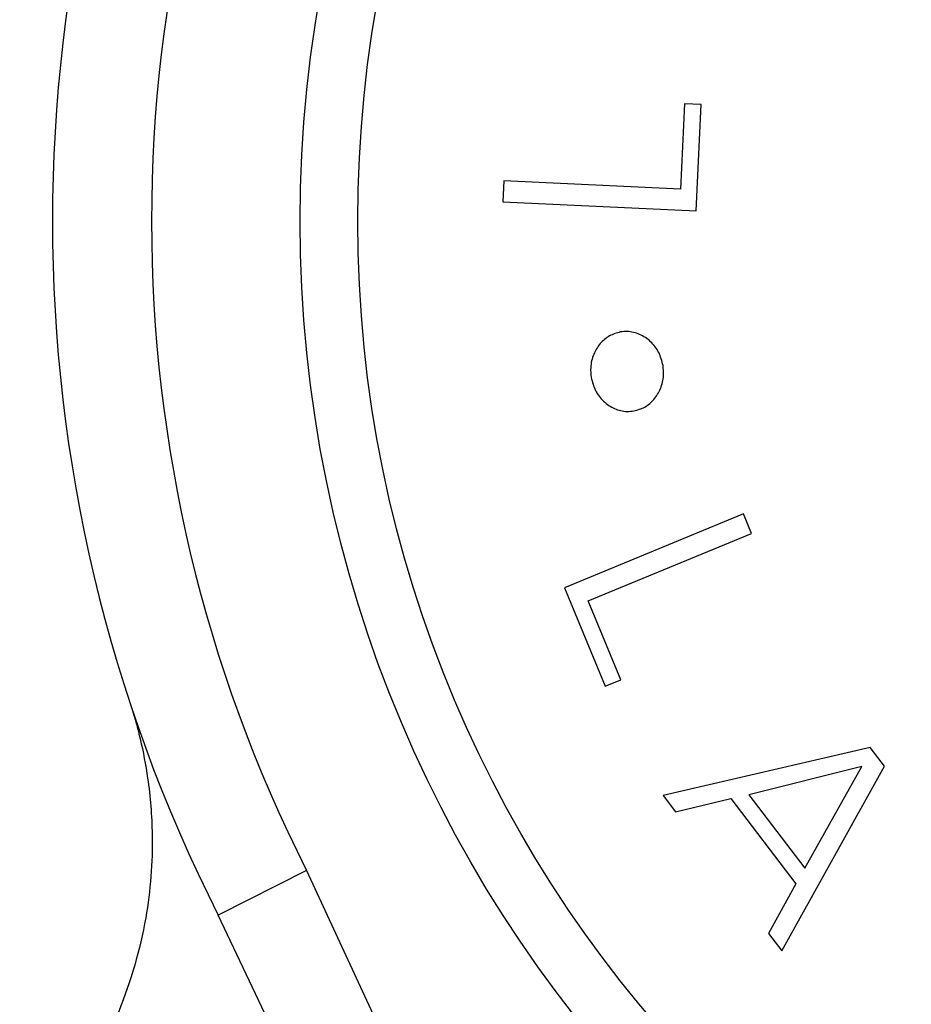
# Model space of a CAD drawing. Units: millimetres. Extents: x 467 to 1409, y 544 to 1334.
# Drawn here: x 918 to 927, y 769 to 779 of the extents above; entities that cross this region are included whole.
import ezdxf

# ---------------------------------------------------------------- set-up
doc = ezdxf.new("R2010")
doc.units = ezdxf.units.MM

msp = doc.modelspace()

# ---------------------------------------------------------------- linework, layer by layer
at = {"color": 7, "linetype": 'Continuous', "lineweight": 25}
for p, q in [((925.0763, 778.2768), (925.0351, 777.4153)), ((925.2436, 778.2692), (925.0763, 778.2768)), ((925.1924, 777.1948), (925.2436, 778.2692)), ((923.2538, 777.5), (923.2435, 777.2879)), ((925.0351, 777.4153), (923.2538, 777.5)), ((923.2435, 777.2879), (925.1924, 777.1948)), ((925.6712, 774.1363), (923.8656, 773.3898)), ((925.7527, 773.9401), (925.6712, 774.1363)), ((924.1024, 773.2578), (925.7527, 773.9401)), ((923.8656, 773.3898), (924.2769, 772.3975)), ((924.4322, 772.4617), (924.1024, 773.2578)), ((924.2769, 772.3975), (924.4322, 772.4617)), ((926.9497, 771.7804), (924.8612, 771.2932)), ((927.0957, 771.5898), (926.9497, 771.7804)), ((926.0603, 769.726), (927.0957, 771.5898)), ((926.8663, 771.5855), (925.7251, 771.3022)), ((926.292, 770.5617), (926.8663, 771.5855)), ((924.8612, 771.2932), (924.9865, 771.1293)), ((925.7251, 771.3022), (926.292, 770.5617)), ((924.9865, 771.1293), (925.5432, 771.2636)), ((925.5432, 771.2636), (926.2016, 770.4034)), ((921.2622, 770.5387), (920.3701, 770.0868)), ((921.2622, 770.5387), (921.9311, 769.0917)), ((926.2016, 770.4034), (925.9256, 769.902)), ((921.0312, 768.6953), (920.3701, 770.0868)), ((925.9256, 769.902), (926.0603, 769.726))]:
    msp.add_line(p, q, dxfattribs=at)
for radius in [39.5, 13, 12.4186]:
    msp.add_circle((934.1972, 777.0913), radius, dxfattribs=at)
for radius in [15.5, 14.5]:
    msp.add_arc((934.1972, 777.0913), radius, 153.13443, 206.86557, dxfattribs=at)
for points, knots in [([(924.4308, 775.9735), (924.3922, 775.9628), (924.315, 775.9412), (924.2202, 775.8586), (924.1531, 775.7485), (924.1234, 775.6273), (924.1311, 775.5481), (924.1344, 775.5144)], [0, 0, 0, 0, 0.203591, 0.406933, 0.617038, 0.8365, 1, 1, 1, 1]), ([(924.8598, 775.6348), (924.848, 775.6798), (924.8245, 775.7696), (924.7385, 775.88), (924.6269, 775.955), (924.5179, 775.9824), (924.4531, 775.9758), (924.4308, 775.9735)], [0, 0, 0, 0, 0.222621, 0.445323, 0.667001, 0.885431, 1, 1, 1, 1]), ([(924.5633, 775.1757), (924.6019, 775.1864), (924.679, 775.2077), (924.7736, 775.2901), (924.8407, 775.3999), (924.8708, 775.5213), (924.8631, 775.6007), (924.8598, 775.6348)], [0, 0, 0, 0, 0.203068, 0.405878, 0.615641, 0.834966, 1, 1, 1, 1]), ([(924.1344, 775.5144), (924.1461, 775.4694), (924.1696, 775.3793), (924.2558, 775.2688), (924.3674, 775.1939), (924.4763, 775.1666), (924.541, 775.1733), (924.5633, 775.1757)], [0, 0, 0, 0, 0.222993, 0.446086, 0.667673, 0.885494, 1, 1, 1, 1]), ([(919.4898, 772.1973), (919.4897, 772.1975), (919.4896, 772.1979), (919.4912, 772.193), (919.4918, 772.1912), (919.4939, 772.1844), (919.4954, 772.1797), (919.4987, 772.169), (919.5113, 772.1286), (919.5414, 772.0274), (919.6005, 771.8013), (919.6741, 771.4153), (919.7225, 770.8097), (919.6613, 770.007), (919.3906, 769.0876), (918.958, 768.2598), (918.5406, 767.8371), (918.3668, 767.6611)], [0, 0, 0, 0, 0.0205, 0.038634, 0.050359, 0.052552, 0.053928, 0.055499, 0.059918, 0.078027, 0.117107, 0.194761, 0.305392, 0.46778, 0.657458, 0.857371, 1, 1, 1, 1])]:
    msp.add_open_spline(points, degree=3, knots=knots, dxfattribs=at)

doc.saveas('drawing.dxf')
